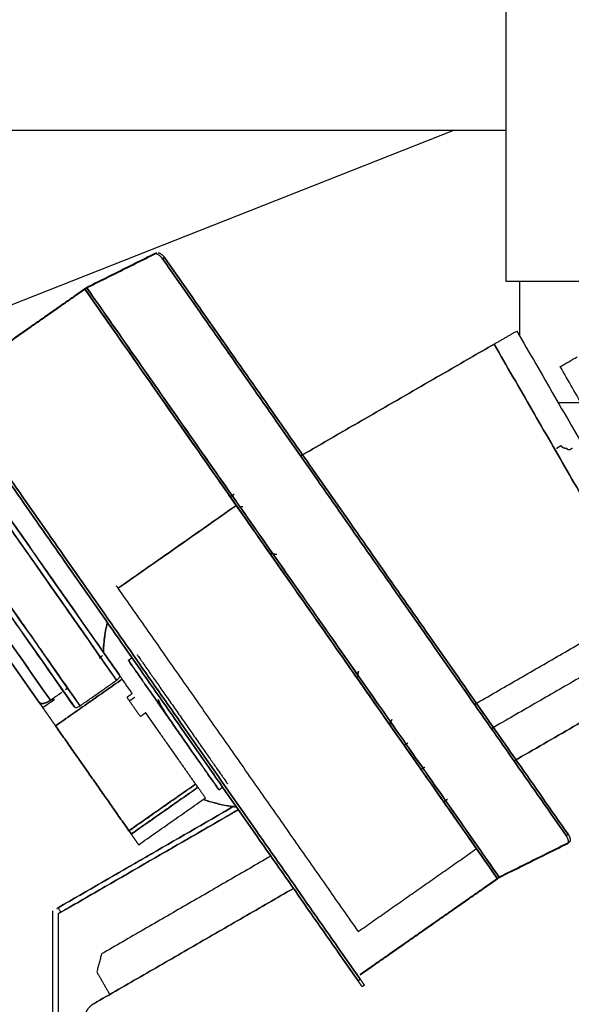
# Model space of a CAD drawing. Extents: x 0 to 841, y 0 to 594.
# Drawn here: x 120 to 141, y 296 to 333 of the extents above; entities that cross this region are included whole.
import ezdxf

# ---------------------------------------------------------------- set-up
doc = ezdxf.new("R2010")
doc.units = 0
doc.layers.add('1', color=7, linetype='CONTINUOUS')
doc.layers.add('255', color=7, linetype='CONTINUOUS')

# ---------------------------------------------------------------- blocks, each defined once
blk = doc.blocks.new('LABLE3D_7')
at = {"layer": '1', "color": 18, "linetype": 'CONTINUOUS'}
blk.add_line((136.756, 328.92), (78.038, 305.781), dxfattribs=at)
blk.add_solid([(136.756, 328.92), (134.007, 327.235), (133.597, 328.277), (136.756, 328.92)], dxfattribs=at)

msp = doc.modelspace()

# ---------------------------------------------------------------- linework, layer by layer
at = {"layer": '1', "color": 155, "linetype": 'CONTINUOUS'}
for p, q in [((138.756, 328.92), (116.781, 328.92)), ((124.514, 308.845), (124.372, 308.746)), ((125.526, 307.796), (125.522, 307.802)), ((127.814, 303.831), (127.956, 303.93)), ((124.764, 301.735), (124.761, 301.74))]:
    msp.add_line(p, q, dxfattribs=at)
for points, degree in [([(110.16, 327.648), (114.747, 321.098), (119.333, 314.548), (123.919, 307.998)], 3), ([(123.919, 307.998), (110.16, 327.648)], 1), ([(124.031, 308.187), (119.46, 314.715), (114.89, 321.242), (110.319, 327.769)], 3), ([(110.319, 327.769), (124.031, 308.187)], 1), ([(122.785, 322.932), (125.367, 324.214)], 1), ([(125.367, 324.214), (122.785, 322.932)], 1), ([(125.435, 324.267), (122.854, 322.985)], 1), ([(122.854, 322.985), (125.378, 324.239)], 1), ([(125.367, 324.214), (125.435, 324.267)], 1), ([(125.674, 324.037), (125.64, 324.085), (125.556, 324.165), (125.47, 324.215), (125.394, 324.227), (125.367, 324.214)], 2), ([(110.666, 323.961), (122.527, 307.023)], 1), ([(122.527, 307.023), (118.573, 312.669), (114.62, 318.315), (110.666, 323.961)], 3), ([(125.742, 324.09), (125.674, 324.037)], 1), ([(141.044, 302.085), (125.674, 324.037)], 1), ([(125.674, 324.037), (141.044, 302.085)], 1), ([(125.742, 324.09), (141.113, 302.138)], 1), ([(141.113, 302.138), (125.742, 324.09)], 1), ([(122.311, 306.983), (110.585, 323.729)], 1), ([(110.585, 323.729), (114.493, 318.147), (118.402, 312.565), (122.311, 306.983)], 3), ([(109.628, 323.352), (113.408, 317.953), (117.189, 312.554), (120.97, 307.154)], 3), ([(120.97, 307.154), (109.628, 323.352)], 1), ([(121.402, 307.235), (117.643, 312.602), (113.885, 317.97), (110.126, 323.337)], 3), ([(110.126, 323.337), (121.402, 307.235)], 1), ([(117.483, 319.235), (122.707, 322.893)], 1), ([(122.707, 322.893), (117.483, 319.235)], 1), ([(122.712, 322.885), (117.488, 319.228)], 1), ([(117.488, 319.228), (122.712, 322.885)], 1), ([(122.854, 322.985), (122.842, 322.979), (122.809, 322.96), (122.771, 322.936), (122.728, 322.908), (122.707, 322.893)], 2), ([(122.707, 322.893), (128.478, 314.651)], 1), ([(128.478, 314.651), (126.554, 317.398), (124.63, 320.145), (122.707, 322.893)], 3), ([(122.712, 322.885), (122.734, 322.901), (122.773, 322.926), (122.785, 322.932)], 2), ([(122.712, 322.885), (127.949, 315.405), (133.187, 307.925), (138.425, 300.444)], 3), ([(138.425, 300.444), (122.712, 322.885)], 1), ([(122.785, 322.932), (138.498, 300.491)], 1), ([(138.498, 300.491), (133.261, 307.971), (128.023, 315.451), (122.785, 322.932)], 3), ([(138.296, 320.79), (139.162, 321.29)], 1), ([(139.162, 321.29), (144.912, 311.33)], 1), ([(138.296, 320.79), (130.927, 316.535)], 1), ([(130.927, 316.535), (138.296, 320.79)], 1), ([(144.046, 310.83), (138.296, 320.79)], 1), ([(138.296, 320.79), (144.046, 310.83)], 1), ([(140.811, 319.933), (141.461, 320.308)], 1), ([(144.561, 313.437), (140.811, 319.933)], 1), ([(133.198, 296.617), (117.828, 318.569)], 1), ([(117.828, 318.569), (133.198, 296.617)], 1), ([(133.116, 296.56), (117.746, 318.511)], 1), ([(117.746, 318.511), (133.116, 296.56)], 1), ([(140.703, 316.839), (140.694, 316.835), (140.685, 316.818), (140.688, 316.809)], 2), ([(140.829, 316.912), (140.703, 316.839)], 1), ([(140.856, 316.906), (140.851, 316.912), (140.836, 316.915), (140.829, 316.912)], 2), ([(141.046, 316.824), (141.019, 316.82), (140.965, 316.827), (140.914, 316.849), (140.872, 316.884), (140.856, 316.906)], 2), ([(141.064, 316.814), (141.057, 316.823), (141.046, 316.824)], 2), ([(141.195, 316.777), (141.179, 316.767), (141.141, 316.763), (141.104, 316.773), (141.074, 316.797), (141.064, 316.814)], 2), ([(141.278, 316.824), (141.195, 316.777)], 1), ([(139.055, 304.926), (157.175, 315.388)], 1), ([(157.175, 315.388), (139.055, 304.926)], 1), ([(128.394, 315.073), (128.243, 314.986)], 1), ([(128.243, 314.986), (128.394, 315.073)], 1), ([(128.478, 314.651), (123.972, 311.496)], 1), ([(123.972, 311.496), (125.474, 312.548), (126.976, 313.599), (128.478, 314.651)], 3), ([(128.473, 314.658), (137.62, 301.595)], 1), ([(137.625, 301.587), (134.576, 305.942), (131.527, 310.296), (128.478, 314.651)], 3), ([(128.631, 314.603), (128.664, 314.606), (128.697, 314.609), (128.73, 314.611)], 3), ([(130.027, 312.783), (129.935, 312.803), (129.843, 312.82), (129.75, 312.834)], 3), ([(129.75, 312.834), (129.843, 312.82), (129.935, 312.803), (130.027, 312.783)], 3), ([(123.972, 311.496), (133.119, 298.433)], 1), ([(137.548, 307.079), (144.046, 310.83)], 1), ([(144.825, 309.981), (138.195, 306.154)], 1), ([(123.261, 308.851), (123.384, 308.937)], 1), ([(124.772, 308.873), (124.772, 308.873), (124.786, 308.852)], 2), ([(121.595, 306.262), (124.134, 308.04)], 1), ([(124.134, 308.04), (121.595, 306.262)], 1), ([(124.134, 308.04), (124.031, 308.187)], 1), ([(124.517, 307.492), (124.134, 308.04)], 1), ([(133.09, 308.115), (133.105, 308.193), (133.118, 308.27), (133.128, 308.349)], 3), ([(133.128, 308.349), (133.118, 308.27), (133.105, 308.193), (133.09, 308.115)], 3), ([(122.057, 307.694), (121.975, 307.636)], 1), ([(122.527, 307.023), (123.919, 307.998)], 1), ([(121.483, 307.292), (121.402, 307.235)], 1), ([(121.402, 307.235), (121.483, 307.292)], 1), ([(121.483, 307.292), (121.504, 307.307)], 1), ([(121.516, 307.246), (121.483, 307.292)], 1), ([(121.83, 307.535), (121.504, 307.307)], 1), ([(121.504, 307.307), (121.819, 307.528)], 1), ([(121.504, 307.307), (121.543, 307.251)], 1), ([(124.313, 307.349), (124.517, 307.492)], 1), ([(124.824, 306.619), (124.313, 307.349)], 1), ([(124.616, 307.352), (124.411, 307.208)], 1), ([(121.402, 307.235), (121.336, 307.189), (121.2, 307.128), (121.079, 307.105), (120.99, 307.125), (120.97, 307.154)], 2), ([(120.97, 307.154), (121.106, 306.959)], 1), ([(121.106, 306.959), (120.97, 307.154)], 1), ([(121.106, 306.959), (121.516, 307.246)], 1), ([(121.543, 307.251), (121.113, 306.95)], 1), ([(121.595, 306.262), (121.113, 306.95)], 1), ([(121.113, 306.95), (121.595, 306.262)], 1), ([(125.502, 307.266), (125.607, 307.027), (125.736, 306.798), (125.886, 306.583)], 3), ([(125.028, 306.763), (124.824, 306.619)], 1), ([(126.931, 304.045), (125.028, 306.763)], 1), ([(121.595, 306.262), (124.392, 302.267)], 1), ([(124.392, 302.267), (121.595, 306.262)], 1), ([(134.403, 306.509), (134.376, 306.449), (134.348, 306.39), (134.319, 306.331)], 3), ([(134.319, 306.331), (134.348, 306.39), (134.376, 306.449), (134.403, 306.509)], 3), ([(134.865, 305.53), (135.015, 305.617)], 1), ([(135.662, 304.691), (135.512, 304.604)], 1), ([(126.931, 304.045), (126.085, 303.452), (125.238, 302.86), (124.392, 302.267)], 3), ([(124.392, 302.267), (126.931, 304.045)], 1), ([(124.477, 302.145), (125.324, 302.738), (126.17, 303.33), (127.017, 303.923)], 3), ([(127.017, 303.923), (124.477, 302.145)], 1), ([(127.3, 303.518), (127.017, 303.923)], 1), ([(128.377, 303.199), (126.149, 301.912), (123.92, 300.626), (121.692, 299.339)], 3), ([(121.692, 299.339), (128.377, 303.199)], 1), ([(124.761, 301.74), (127.3, 303.518)], 1), ([(136.372, 303.377), (136.523, 303.464)], 1), ([(136.523, 303.464), (136.372, 303.377)], 1), ([(128.557, 303.071), (121.792, 299.166)], 1), ([(121.792, 299.166), (124.047, 300.468), (126.302, 301.77), (128.557, 303.071)], 3), ([(124.477, 302.145), (124.467, 302.16), (124.422, 302.223), (124.392, 302.267)], 2), ([(124.477, 302.145), (124.761, 301.74)], 1), ([(124.761, 301.74), (124.477, 302.145)], 1), ([(141.044, 302.085), (141.113, 302.138)], 1), ([(141.08, 301.773), (141.107, 301.786), (141.131, 301.848), (141.121, 301.936), (141.078, 302.036), (141.044, 302.085)], 2), ([(141.113, 302.138), (141.147, 302.09), (141.189, 301.989), (141.199, 301.902), (141.175, 301.84), (141.148, 301.826)], 2), ([(138.498, 300.491), (141.08, 301.773)], 1), ([(141.08, 301.773), (138.498, 300.491)], 1), ([(141.148, 301.826), (138.567, 300.544)], 1), ([(138.567, 300.544), (141.148, 301.826)], 1), ([(141.148, 301.826), (141.08, 301.773)], 1), ([(129.795, 301.304), (123.347, 297.581)], 1), ([(133.119, 298.433), (137.625, 301.587)], 1), ([(138.42, 300.452), (138.155, 300.83), (137.89, 301.209), (137.625, 301.587)], 3), ([(137.625, 301.587), (138.42, 300.452)], 1), ([(133.196, 296.794), (138.42, 300.452)], 1), ([(138.42, 300.452), (133.196, 296.794)], 1), ([(138.425, 300.444), (133.201, 296.787)], 1), ([(133.201, 296.787), (138.425, 300.444)], 1), ([(138.498, 300.491), (138.486, 300.485), (138.447, 300.46), (138.425, 300.444)], 2), ([(123.05, 295.686), (130.655, 300.076)], 1), ([(130.655, 300.076), (123.05, 295.686)], 1), ([(121.492, 299.108), (121.492, 299.224)], 1), ([(121.492, 294.201), (121.492, 299.108)], 1), ([(121.649, 299.314), (121.692, 299.339)], 1), ([(121.792, 299.166), (121.692, 299.108)], 1), ([(121.692, 299.108), (121.692, 294.316)], 1), ([(123.347, 297.581), (123.164, 296.898)], 1), ([(123.164, 296.898), (123.66, 296.038)], 1), ([(133.273, 296.337), (133.043, 296.665)], 1), ([(133.116, 296.56), (133.198, 296.617)], 1), ([(133.273, 296.337), (133.276, 296.332), (133.255, 296.362), (133.211, 296.425), (133.15, 296.511), (133.116, 296.56)], 2), ([(133.125, 296.722), (133.355, 296.394)], 1), ([(133.198, 296.617), (133.232, 296.569), (133.293, 296.482), (133.337, 296.419), (133.357, 296.39), (133.355, 296.394)], 2), ([(133.355, 296.394), (133.273, 296.337)], 1), ([(123.05, 295.686), (122.965, 295.636), (122.825, 295.497), (122.726, 295.326), (122.675, 295.135), (122.675, 295.036)], 2)]:
    msp.add_open_spline(points, degree=degree, dxfattribs=at)
for points, degree, knots in [([(125.512, 324.272), (125.545, 324.264), (125.624, 324.218), (125.708, 324.138), (125.742, 324.09)], 2, [0, 0, 0, 0.296626, 0.648313, 1, 1, 1]), ([(122.707, 322.893), (122.735, 322.913), (122.764, 322.932), (122.816, 322.964), (122.838, 322.977), (122.854, 322.985)], 3, [0, 0, 0, 0, 0.5, 0.5, 1, 1, 1, 1]), ([(122.785, 322.932), (122.777, 322.928), (122.766, 322.921), (122.741, 322.905), (122.726, 322.895), (122.712, 322.885)], 3, [0, 0, 0, 0, 0.5, 0.5, 1, 1, 1, 1]), ([(128.478, 314.651), (128.462, 314.674), (128.446, 314.696), (128.416, 314.739), (128.402, 314.759), (128.378, 314.793), (128.369, 314.806), (128.356, 314.824), (128.353, 314.829), (128.353, 314.829)], 3, [0, 0, 0, 0, 0.250395, 0.250395, 0.50079, 0.50079, 0.751184, 0.751184, 1, 1, 1, 1]), ([(128.41, 314.747), (128.41, 314.747), (128.412, 314.745), (128.418, 314.736), (128.423, 314.729), (128.435, 314.712), (128.442, 314.702), (128.457, 314.681), (128.465, 314.669), (128.473, 314.658)], 3, [0, 0, 0, 0, 0.25, 0.25, 0.5, 0.5, 0.75, 0.75, 1, 1, 1, 1]), ([(123.905, 311.593), (123.911, 311.583), (123.918, 311.573), (123.94, 311.542), (123.956, 311.519), (123.972, 311.496)], 3, [0, 0, 0, 0, 0.322086, 0.322086, 1, 1, 1, 1]), ([(123.562, 310.179), (123.539, 310.079), (123.481, 309.793), (123.432, 309.411), (123.418, 309.131), (123.415, 309.038)], 3, [0, 0, 0, 0, 0.268364, 0.758067, 1, 1, 1, 1]), ([(123.422, 309.191), (123.434, 309.421), (123.461, 309.649), (123.518, 309.977), (123.539, 310.079), (123.562, 310.179)], 3, [0, 0, 0, 0, 0.690395, 0.690395, 1, 1, 1, 1]), ([(124.7, 308.975), (124.7, 308.975), (124.705, 308.967), (124.73, 308.932), (124.771, 308.873), (124.828, 308.792), (124.901, 308.689), (124.988, 308.564), (125.088, 308.42), (125.202, 308.258), (125.327, 308.079), (125.463, 307.885), (125.608, 307.678), (125.761, 307.46), (125.92, 307.232), (126.084, 306.998), (126.252, 306.759), (126.421, 306.518), (126.59, 306.276), (126.757, 306.037), (126.921, 305.803), (127.08, 305.576), (127.233, 305.357), (127.378, 305.15), (127.514, 304.956), (127.639, 304.777), (127.753, 304.615), (127.854, 304.471), (127.941, 304.347), (128.013, 304.244), (128.07, 304.162), (128.111, 304.104), (128.136, 304.068), (128.141, 304.06), (128.141, 304.06)], 3, [0, 0, 0, 0, 0.031243, 0.062495, 0.093743, 0.124995, 0.156244, 0.187495, 0.218744, 0.249996, 0.281245, 0.312496, 0.343745, 0.374996, 0.406245, 0.437497, 0.468746, 0.499997, 0.531246, 0.562498, 0.593746, 0.624998, 0.656247, 0.687498, 0.718747, 0.749999, 0.781247, 0.812499, 0.843748, 0.874999, 0.906248, 0.9375, 0.968751, 1, 1, 1, 1]), ([(127.814, 303.831), (127.814, 303.831), (127.808, 303.839), (127.783, 303.874), (127.742, 303.933), (127.685, 304.014), (127.613, 304.117), (127.526, 304.242), (127.425, 304.386), (127.312, 304.548), (127.186, 304.727), (127.05, 304.921), (126.905, 305.128), (126.753, 305.346), (126.593, 305.574), (126.429, 305.808), (126.262, 306.047), (126.093, 306.288), (125.924, 306.53), (125.757, 306.768), (125.593, 307.003), (125.433, 307.23), (125.281, 307.449), (125.135, 307.656), (125, 307.85), (124.874, 308.029), (124.761, 308.191), (124.66, 308.335), (124.573, 308.459), (124.501, 308.562), (124.444, 308.644), (124.403, 308.702), (124.378, 308.738), (124.372, 308.746), (124.372, 308.746), (124.372, 308.746)], 3, [0, 0, 0, 0, 0.031251, 0.0625, 0.093749, 0.125, 0.156249, 0.1875, 0.218748, 0.25, 0.281248, 0.3125, 0.343748, 0.375, 0.406248, 0.4375, 0.468749, 0.5, 0.531248, 0.5625, 0.593748, 0.625, 0.656248, 0.6875, 0.718748, 0.75, 0.781248, 0.8125, 0.843748, 0.875, 0.906248, 0.9375, 0.968748, 1, 1, 1, 1, 1]), ([(124.372, 308.746), (124.372, 308.746), (124.372, 308.746), (124.372, 308.746), (124.383, 308.73), (124.427, 308.667), (124.46, 308.62), (124.546, 308.497), (124.6, 308.421), (124.725, 308.242), (124.797, 308.14), (124.956, 307.912), (125.043, 307.787), (125.231, 307.52), (125.33, 307.377), (125.539, 307.08), (125.647, 306.925), (125.868, 306.61), (125.98, 306.449), (126.206, 306.127), (126.318, 305.967), (126.539, 305.651), (126.647, 305.496), (126.856, 305.199), (126.955, 305.057), (127.143, 304.789), (127.23, 304.664), (127.389, 304.437), (127.461, 304.334), (127.586, 304.156), (127.64, 304.079), (127.726, 303.956), (127.759, 303.909), (127.803, 303.847), (127.814, 303.831), (127.814, 303.831)], 3, [0, 0, 0, 0, 0.000156, 0.000156, 0.062646, 0.062646, 0.125137, 0.125137, 0.187627, 0.187627, 0.250117, 0.250117, 0.312607, 0.312607, 0.375098, 0.375098, 0.437588, 0.437588, 0.500078, 0.500078, 0.562568, 0.562568, 0.625059, 0.625059, 0.687549, 0.687549, 0.750039, 0.750039, 0.812529, 0.812529, 0.87502, 0.87502, 0.93751, 0.93751, 1, 1, 1, 1]), ([(123.919, 307.998), (123.941, 308.013), (123.961, 308.03), (123.995, 308.065), (124.009, 308.084), (124.03, 308.119), (124.036, 308.135), (124.04, 308.165), (124.038, 308.177), (124.031, 308.187)], 3, [0, 0, 0, 0, 0.25, 0.25, 0.5, 0.5, 0.75, 0.75, 1, 1, 1, 1]), ([(120.97, 307.154), (120.983, 307.135), (121.005, 307.121), (121.063, 307.108), (121.099, 307.109), (121.179, 307.124), (121.223, 307.138), (121.313, 307.179), (121.359, 307.205), (121.402, 307.235)], 3, [0, 0, 0, 0, 0.25, 0.25, 0.5, 0.5, 0.75, 0.75, 1, 1, 1, 1]), ([(122.311, 306.983), (122.317, 306.973), (122.329, 306.966), (122.358, 306.96), (122.375, 306.96), (122.415, 306.967), (122.437, 306.975), (122.482, 306.995), (122.505, 307.008), (122.527, 307.023)], 3, [0, 0, 0, 0, 0.25, 0.25, 0.5, 0.5, 0.75, 0.75, 1, 1, 1, 1]), ([(125.886, 306.583), (125.811, 306.69), (125.672, 306.912), (125.555, 307.147), (125.502, 307.266)], 3, [0, 0, 0, 0, 0.500006, 1, 1, 1, 1]), ([(127.017, 303.923), (127.01, 303.933), (126.999, 303.949), (126.969, 303.991), (126.951, 304.016), (126.931, 304.045)], 3, [0, 0, 0, 0, 0.5, 0.5, 1, 1, 1, 1]), ([(127.209, 303.47), (127.343, 303.421), (127.657, 303.321), (128.08, 303.225), (128.368, 303.182), (128.471, 303.169)], 3, [0, 0, 0, 0, 0.327529, 0.761946, 1, 1, 1, 1]), ([(128.471, 303.169), (128.368, 303.182), (128.266, 303.197), (127.86, 303.268), (127.56, 303.347), (127.269, 303.448)], 3, [0, 0, 0, 0, 0.250229, 0.250229, 1, 1, 1, 1]), ([(124.392, 302.267), (124.412, 302.238), (124.43, 302.213), (124.459, 302.171), (124.47, 302.155), (124.477, 302.145)], 3, [0, 0, 0, 0, 0.5, 0.5, 1, 1, 1, 1]), ([(138.567, 300.544), (138.551, 300.536), (138.529, 300.523), (138.478, 300.491), (138.449, 300.472), (138.42, 300.452)], 3, [0, 0, 0, 0, 0.5, 0.5, 1, 1, 1, 1]), ([(138.492, 300.5), (138.498, 300.504), (138.523, 300.519), (138.555, 300.538), (138.567, 300.544)], 2, [0, 0, 0, 0.121918, 0.560959, 1, 1, 1]), ([(138.425, 300.444), (138.439, 300.455), (138.454, 300.464), (138.479, 300.48), (138.491, 300.487), (138.498, 300.491)], 3, [0, 0, 0, 0, 0.5, 0.5, 1, 1, 1, 1]), ([(121.692, 299.339), (121.692, 299.339), (121.695, 299.334), (121.705, 299.317), (121.712, 299.304), (121.731, 299.272), (121.742, 299.253), (121.766, 299.211), (121.779, 299.188), (121.792, 299.166)], 3, [0, 0, 0, 0, 0.25, 0.25, 0.5, 0.5, 0.75, 0.75, 1, 1, 1, 1])]:
    msp.add_open_spline(points, degree=degree, knots=knots, dxfattribs=at)
at = {"layer": '255', "color": 155, "linetype": 'CONTINUOUS'}
for p, q in [((138.756, 323.174), (138.756, 498.174)), ((142.181, 323.174), (138.756, 323.174)), ((139.263, 323.174), (139.263, 321.113)), ((141.606, 318.556), (140.74, 318.556))]:
    msp.add_line(p, q, dxfattribs=at)

# ---------------------------------------------------------------- block references
at = {"layer": '1', "color": 18, "linetype": 'CONTINUOUS'}
msp.add_blockref('LABLE3D_7', (0, 0), dxfattribs=at)

doc.saveas('drawing.dxf')
